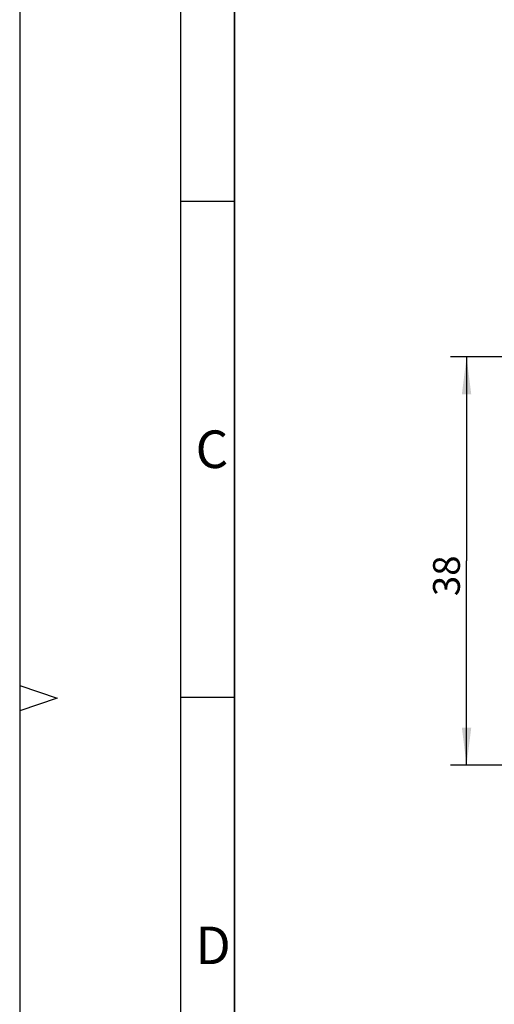
# Model space of a CAD drawing. Units: millimetres. Extents: x 0 to 420, y 0 to 297.
# Drawn here: x 0 to 44, y 120 to 212 of the extents above; entities that cross this region are included whole.
import ezdxf

# ---------------------------------------------------------------- set-up
doc = ezdxf.new("R2010")
doc.units = ezdxf.units.MM
doc.header["$LTSCALE"] = 23.1
doc.layers.get('0').update_dxf_attribs({"linetype": 'CONTINUOUS'})
doc.layers.add('IBT-P71-RA_40-984-040DXF_FORMAT', color=7, linetype='CONTINUOUS')
doc.layers.add('IBT-P71-RA_40-984-DXF_DIMENSION', color=7, linetype='CONTINUOUS')
doc.styles.get("Standard").update_dxf_attribs({"font": 'txt', "width": 0.7})
doc.styles.add('TEXTSTYLE_5', font='txt', dxfattribs={"width": 0.9047619048000001})
doc.styles.add('TEXTSTYLE_6', font='txt', dxfattribs={"width": 0.8333333333})
doc.dimstyles.new('DIMSTYLE_1', dxfattribs={"dimtxt": 2.5, "dimasz": 3.5, "dimexe": 1.5, "dimexo": 0, "dimtad": 1, "dimdec": 3, "dimdsep": 46, "dimtxsty": 'Standard', "dimblk": '_FILLED', "dimblk1": '_FILLED', "dimblk2": '_FILLED', "dimcen": 0.09, "dimclrt": 5, "dimadec": 0, "dimazin": 0, "dimtp": 0.3, "dimtm": 0.3, "dimtfac": 1, "dimtdec": 3, "dimtofl": 0, "dimtmove": 0, "dimatfit": 3, "dimldrblk": '_FILLED', "dimfxl": 1, "dimtolj": 1, "dimarcsym": 0})

# ---------------------------------------------------------------- blocks, each defined once
blk = doc.blocks.new('_FILLED')
at = {"color": 0, "linetype": 'ByBlock'}
blk.add_solid([(0, 0), (-1, 0.125), (-1, -0.125)], dxfattribs=at)
blk = doc.blocks.new('*D2')
at = {"layer": 'IBT-P71-RA_40-984-DXF_DIMENSION', "color": 2, "linetype": 'Continuous', "transparency": 16777216}
for p, q in [((57.7807639646, 180.260394203), (40.1232862598, 180.260394203)), ((41.6232862598, 180.260394203), (41.6232862598, 161.260394203)), ((41.6232862598, 142.260394203), (41.6232862598, 161.260394203)), ((48.17678960609999, 142.260394203), (40.1232862598, 142.260394203))]:
    blk.add_line(p, q, dxfattribs=at)
at = {"layer": 'IBT-P71-RA_40-984-DXF_DIMENSION', "color": 2, "linetype": 'Continuous', "transparency": 16777216, "xscale": 3.5, "yscale": 3.5, "zscale": 3.5}
for p, rotation in [((41.6232862598, 180.260394203), 90), ((41.6232862598, 142.260394203), 270)]:
    blk.add_blockref('_FILLED', p, dxfattribs=dict(at, rotation=rotation))
at = {"layer": 'IBT-P71-RA_40-984-DXF_DIMENSION', "color": 5, "linetype": 'Continuous', "transparency": 16777216, "insert": (38.4982862598, 159.8834885878), "char_height": 2.5, "width": 5.625, "attachment_point": 2, "rotation": 90, "line_spacing_factor": 0.9}
blk.add_mtext('38', dxfattribs=at)

msp = doc.modelspace()

# ---------------------------------------------------------------- linework, layer by layer
at = {"layer": 'IBT-P71-RA_40-984-040DXF_FORMAT', "color": 2, "linetype": 'Continuous'}
for p, q in [((0, 297), (0, 0)), ((19.9998712089, 5), (19.9998712089, 292.1252050745)), ((20.0052126355, 194.7231979358), (15.0052126355, 194.7231979358)), ((0, 149.67), (3.5, 148.5)), ((3.5, 148.5), (0, 147.33)), ((20.0052126355, 148.5631979358), (15.0052126355, 148.5631979358))]:
    msp.add_line(p, q, dxfattribs=at)
at = {"layer": 'IBT-P71-RA_40-984-040DXF_FORMAT', "color": 7, "linetype": 'Continuous'}
for p, q in [((14.9998712089, 5), (14.9998712089, 292)), ((20, 292), (20, 5))]:
    msp.add_line(p, q, dxfattribs=at)

# ---------------------------------------------------------------- texts
at = {"layer": 'IBT-P71-RA_40-984-040DXF_FORMAT', "color": 5, "linetype": 'Continuous', "char_height": 3.493164, "attachment_point": 1, "line_spacing_factor": 0.9}
for s, insert, width, style in [('\\Q0.000018724;C', (16.3852176355, 173.4063619358), 4.366455, 'TEXTSTYLE_5'), ('\\Q0.000018724;D', (16.3852176355, 127.2363619358), 4.7407225714, 'TEXTSTYLE_6')]:
    msp.add_mtext(s, dxfattribs=dict(at, insert=insert, width=width, style=style))

# ---------------------------------------------------------------- dimensions: what is measured, and where the dimension line sits
at = {"layer": 'IBT-P71-RA_40-984-DXF_DIMENSION', "color": 2, "linetype": 'Continuous'}
dim = msp.add_linear_dim(base=(41.6232862598, 142.260394203), p1=(57.7807639646, 180.260394203), p2=(48.17678960609999, 142.260394203), angle=270, dimstyle='DIMSTYLE_1', dxfattribs=at)
dim.commit()
dim.dimension.update_dxf_attribs({"geometry": '*D2', "text_midpoint": (41.6232862598, 159.5263455164), "dimtype": 160})

doc.saveas('drawing.dxf')
